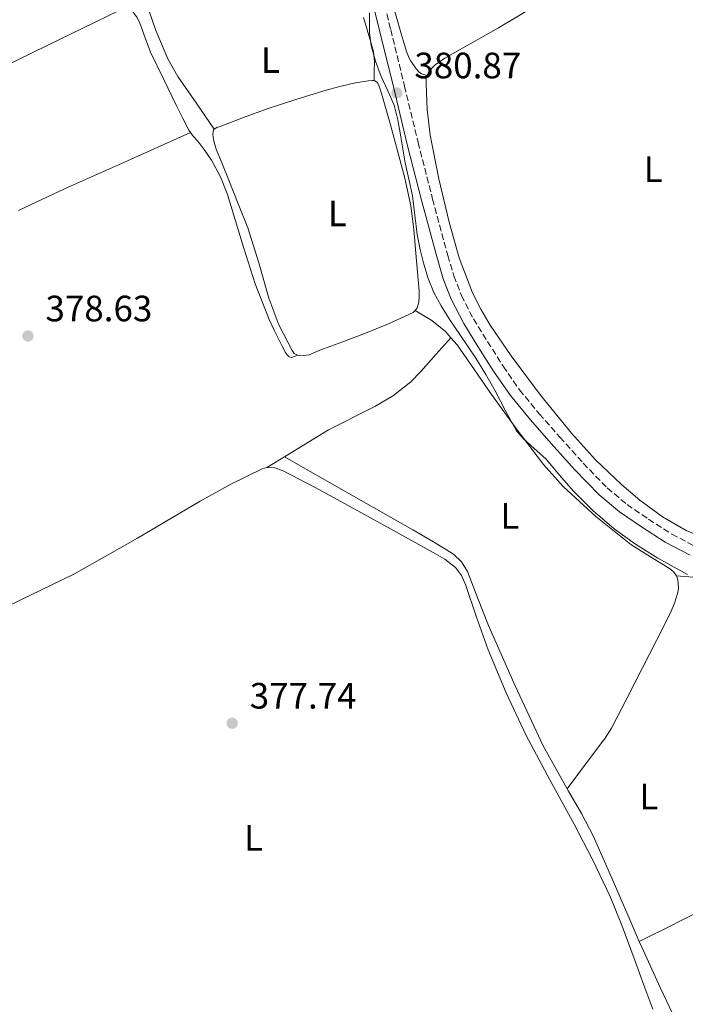
# Model space of a CAD drawing. Units: metres. Extents: x 549641 to 553082, y 4703165 to 4705502.
# Drawn here: x 550302 to 550483, y 4703571 to 4703839 of the extents above; entities that cross this region are included whole.
import ezdxf
from ezdxf.enums import TextEntityAlignment as Align

# ---------------------------------------------------------------- set-up
doc = ezdxf.new("R2010")
doc.units = ezdxf.units.M
doc.header["$MEASUREMENT"] = 0
doc.linetypes.add('DGN Style 3', pattern=[2.435890702152634, 1.739921930109024, -0.6959687720436097])
for name, color, linetype, lineweight in [('Acequia sin especificar', 4, 'Continuous', 0), ('Camino', 7, 'DGN Style 3', 0), ('Cota de punto acotado terreno', 7, 'Continuous', 0), ('Curva de nivel intermedia', 30, 'Continuous', 0), ('Etiqueta de uso rústico', 92, 'Continuous', 0), ('Línea de cambio de uso (parcela vista)', 92, 'Continuous', 0), ('Margen derecho', 7, 'Continuous', 0), ('Punto acotado terreno (símbolo)', 7, 'Continuous', 0)]:
    doc.layers.add(name, color=color, linetype=linetype, lineweight=lineweight)
doc.styles.add('Style-Arial', font='arial.ttf')

# ---------------------------------------------------------------- blocks, each defined once
blk = doc.blocks.new('5PATER')
at = {"layer": 'Punto acotado terreno (símbolo)', "linetype": 'Continuous', "lineweight": 0}
h = blk.add_hatch(color=51, dxfattribs=at)
edge = h.paths.add_edge_path()
edge.add_ellipse((0, 0), major_axis=(-0.1095731443231308, -0.1110710700762829), ratio=0.9994222409660317, start_angle=0, end_angle=360)

msp = doc.modelspace()

# ---------------------------------------------------------------- linework, layer by layer
at = {"layer": 'Acequia sin especificar', "color": 4, "linetype": 'Continuous', "lineweight": 0}
msp.add_polyline3d([(550295.4500000002, 4703677.720000001, 378.1000000000058), (550316.7100000001, 4703688.02, 377.9900000000052), (550333.9100000003, 4703697.77, 377.9199999999983), (550350.9500000002, 4703707.859999999, 377.8600000000006), (550359.3300000001, 4703712.449999999, 377.8000000000029), (550367.8799999999, 4703716.640000001, 377.679999999993), (550369.2300000004, 4703717.02, 377.6499999999942), (550371.4000000004, 4703716.960000001, 377.6000000000058), (550373.4500000002, 4703716.26, 377.5500000000029), (550382.3700000001, 4703711.539999999, 377.3600000000006), (550391.2400000002, 4703706.74, 377.1999999999971), (550402.9199999999, 4703700.300000001, 377.1199999999953), (550414.5800000001, 4703693.84, 377.070000000007), (550417.7199999997, 4703692, 377.0299999999988), (550420.6600000003, 4703689.779999999, 376.9799999999959), (550422.3099999996, 4703687.600000001, 376.8999999999942), (550423.4100000003, 4703685.100000001, 376.820000000007), (550426.4299999997, 4703676.16, 376.7100000000065), (550429.54, 4703667.279999999, 376.6699999999983), (550434.4800000004, 4703655.57, 376.6699999999983), (550439.8799999999, 4703644.060000001, 376.6699999999983), (550446.4500000002, 4703631.859999999, 376.6600000000035), (550453.0599999996, 4703619.680000001, 376.6300000000047), (550458.1500000004, 4703609.9, 376.4700000000012), (550462.8700000001, 4703599.939999999, 376.3099999999977), (550465.7400000002, 4703592.779999999, 376.2899999999936), (550466.3899999997, 4703591.16, 376.2899999999936), (550469.7100000001, 4703582.32, 376.2599999999948), (550472.0899999999, 4703575.77, 376.1999999999971), (550474.4800000004, 4703569.230000001, 376.1300000000047)], dxfattribs=at)
at = {"layer": 'Camino', "color": 7, "linetype": 'DGN Style 3', "lineweight": 0}
for points in [[(550399.5499999999, 4703850.230000001, 381.0099999999947), (550402.9899999977, 4703836.520000001, 380.8699999999953), (550406.7399999984, 4703821.130000002, 380.8099999999977), (550410.4499999987, 4703805.760000001, 380.8500000000058), (550414.4200000007, 4703790.290000001, 380.8999999999942), (550418.579999998, 4703774.890000001, 381.1100000000007), (550420.2299999997, 4703769.300000003, 381.2799999999989), (550422.2699999983, 4703763.960000004, 381.4600000000065), (550425.5899999997, 4703757.61, 381.6499999999942), (550429.4200000009, 4703751.390000002, 381.8300000000018), (550433.6499999977, 4703744.680000001, 382.0000000000001), (550438.1499999971, 4703738.250000001, 382.1600000000035), (550443.5199999983, 4703731.710000001, 382.2799999999989), (550449.1499999987, 4703725.300000001, 382.3399999999965), (550455.5100000021, 4703718.210000001, 382.3300000000019), (550462.0799999969, 4703711.460000004, 382.270000000004), (550467.4799999993, 4703706.970000003, 382.1999999999971), (550473.3500000011, 4703702.92, 382.1000000000059), (550479.6900000002, 4703698.86, 381.9600000000065)], [(550479.6900000002, 4703698.86, 381.9600000000065), (550486.2699999983, 4703695.420000001, 381.7899999999937), (550492.9299999991, 4703692.87, 381.5500000000029), (550499.8500000014, 4703691.050000001, 381.3099999999977), (550505.8700000008, 4703689.84, 381.1799999999931), (550511.9599999995, 4703688.790000001, 381.0599999999977), (550517.4200000021, 4703687.970000001, 380.9499999999972), (550522.8, 4703687.160000003, 380.8600000000007), (550527.5799999966, 4703686.880000004, 381.3999999999943), (550532.6799999995, 4703686.000000002, 381.9700000000012), (550536.6799999983, 4703685.120000001, 382.050000000003), (550540.7100000005, 4703684.01, 381.8999999999942), (550543.8799999978, 4703682.820000002, 381.8899999999995), (550546.0300000003, 4703681.550000002, 382.2100000000065)]]:
    msp.add_polyline3d(points, dxfattribs=at)
at = {"layer": 'Curva de nivel intermedia', "color": 30, "linetype": 'Continuous', "lineweight": 0, "elevation": 380.0000000000001, "flags": 128}
msp.add_lwpolyline([(550397.1800000007, 4703841.060000001), (550397.2200000009, 4703835.679999998), (550397.6800000013, 4703832.17), (550398.8600000015, 4703827.899999999), (550400.3500000001, 4703823.710000001), (550402.2300000021, 4703819.849999999), (550403.9300000009, 4703815.929999998), (550404.9200000011, 4703811.9), (550405.6900000023, 4703807.83), (550406.3100000013, 4703803.999999999), (550406.9400000017, 4703800.17), (550407.9100000017, 4703795.67), (550408.8900000007, 4703791.180000001), (550409.5700000002, 4703785.890000001), (550410.2200000007, 4703780.59), (550411.030000002, 4703776.539999997), (550412.0400000003, 4703772.519999999), (550413.2100000014, 4703768.609999999), (550414.7400000002, 4703764.83), (550416.7200000006, 4703761.15), (550418.9400000002, 4703757.639999999), (550420.5000000002, 4703755.359999999), (550422.0600000004, 4703753.07), (550424.1400000014, 4703749.960000001), (550426.2000000001, 4703746.84), (550428.9100000013, 4703742.429999999), (550431.5100000007, 4703737.960000001), (550434.3400000005, 4703732.46), (550437.3500000013, 4703727.050000001), (550439.1500000006, 4703724.920000001), (550441.2200000006, 4703723.039999999), (550445.3700000012, 4703719.289999999), (550449.0700000003, 4703714.980000001), (550452.820000001, 4703710.680000001), (550458.1699999998, 4703705.279999998), (550463.940000001, 4703700.32), (550469.7700000004, 4703696.09), (550475.8900000004, 4703692.329999999), (550483.9600000015, 4703687.869999998)], dxfattribs=at)
at = {"layer": 'Línea de cambio de uso (parcela vista)', "color": 92, "linetype": 'Continuous', "lineweight": 0, "extrusion": (-0.01359518770773213, -0.008401201595750253, 0.9998722871861881), "elevation": -46622.30607124529, "flags": 128}
msp.add_lwpolyline([(550328.278138072, 4703494.28629287), (550323.4873571803, 4703491.326188404)], dxfattribs=at)
at = {"layer": 'Línea de cambio de uso (parcela vista)', "color": 92, "linetype": 'Continuous', "lineweight": 0}
for points in [[(550412.9299999997, 4703824.039999999, 383.6199999999953), (550413.4500000002, 4703825.230000001, 383.6000000000058), (550415.0999999996, 4703826.9, 383.5800000000018), (550417.75, 4703828.720000001, 383.5800000000018), (550420.5300000003, 4703830.289999999, 383.6199999999953), (550432.3799999999, 4703837.039999999, 383.8899999999995), (550444.1100000005, 4703843.980000001, 384.2299999999959), (550453.4699999997, 4703849.890000001, 384.5299999999988), (550462.8300000001, 4703855.800000001, 384.8300000000018), (550480.1900000004, 4703866.77, 385.4100000000035), (550497.54, 4703877.74, 385.9799999999959)], [(550354.8399999999, 4703809.4, 379.3500000000058), (550349.8799999999, 4703816.57, 379.1499999999942), (550344.9199999999, 4703823.74, 378.9499999999971), (550342.1299999999, 4703828.52, 378.8699999999953), (550338.9100000003, 4703836.24, 378.8999999999942), (550336.1399999997, 4703844.16, 378.9499999999971)], [(550412.9299999997, 4703824.039999999, 383.6199999999953), (550411.3700000001, 4703824.41, 383.6999999999971), (550410.7000000002, 4703824.960000001, 383.5899999999965), (550409.9600000001, 4703825.800000001, 383.4600000000065), (550409.3600000005, 4703826.67, 383.429999999993), (550408.5199999996, 4703827.92, 383.4100000000035), (550408.0499999998, 4703828.77, 383.4100000000035), (550407.6799999997, 4703829.66, 383.4100000000035), (550407.25, 4703830.850000001, 383.3800000000047), (550406.8600000005, 4703832.060000001, 383.3500000000058), (550405.8600000005, 4703835.359999999, 383.3399999999965), (550404.8899999997, 4703838.67, 383.3300000000018), (550404.4600000001, 4703840.220000001, 383.3300000000018), (550404.0300000003, 4703841.77, 383.3300000000018), (550403.6100000005, 4703843.16, 383.3500000000058), (550403.5599999996, 4703844.390000001, 383.3600000000006), (550403.5300000003, 4703845.630000001, 383.3600000000006), (550403.4699999997, 4703845.890000001, 383.3600000000006)], [(550185.1475999998, 4703768.985300001, 379.8156000000017), (550194.9800000004, 4703774.5, 379.7899999999936), (550206.4900000002, 4703780.939999999, 379.7599999999948), (550221.4199999999, 4703788.640000001, 379.7400000000052), (550236.5099999999, 4703796.029999999, 379.75), (550252.1200000001, 4703804.01, 379.7899999999936), (550267.7699999996, 4703811.92, 379.8099999999977), (550288.4699999997, 4703822.060000001, 379.5599999999977), (550309.2000000002, 4703832.140000001, 379.2200000000012), (550318.9500000002, 4703836.890000001, 379.179999999993), (550328.7199999997, 4703841.609999999, 379.0399999999936), (550330.0800000001, 4703842.100000001, 378.9900000000052), (550331.1299999999, 4703842.140000001, 378.9400000000023)], [(550331.1299999999, 4703842.140000001, 378.9400000000023), (550331.4699999997, 4703842.16, 378.929999999993), (550332.7000000002, 4703841.289999999, 378.8699999999953), (550333.7599999999, 4703839.83, 378.8099999999977), (550334.5599999996, 4703838.27, 378.7899999999936), (550335.9600000001, 4703834.27, 378.7700000000041), (550337.4699999997, 4703830.33, 378.75), (550340.9600000001, 4703823.100000001, 378.6399999999995), (550344.4800000004, 4703815.869999999, 378.5099999999948), (550346.1399999997, 4703812.439999999, 378.4400000000023), (550347.8700000001, 4703809.039999999, 378.3699999999953), (550348.3499999996, 4703808.41, 378.3500000000058)], [(550395.5499999998, 4703839.810000001, 379.1699999999983), (550396.5800000001, 4703836.460000001, 379.1399999999995), (550397.5700000003, 4703833.09, 379.1100000000006), (550398.2599999999, 4703830.439999999, 379.0599999999977), (550398.5599999996, 4703827.76, 379.1100000000006), (550398.4900000002, 4703825.180000001, 379.2599999999948), (550398.4299999997, 4703822.609999999, 379.4100000000035)], [(550354.8399999999, 4703809.4, 379.3500000000058), (550355.5099999999, 4703809.84, 379.3600000000006), (550356.4100000003, 4703810.109999999, 379.3800000000047), (550362.8499999996, 4703812.57, 379.3999999999942), (550369.3200000003, 4703814.91, 379.3800000000047), (550377.3399999999, 4703817.550000001, 379.3099999999977), (550385.4000000004, 4703820.01, 379.2700000000041), (550388.7300000004, 4703820.930000001, 379.2899999999936), (550392.0899999999, 4703821.730000001, 379.3099999999977), (550393.9100000003, 4703822.07, 379.320000000007), (550395.7400000002, 4703822.380000001, 379.3300000000018), (550396.8399999999, 4703822.550000001, 379.3600000000006), (550397.9500000002, 4703822.67, 379.3899999999995), (550398.4299999997, 4703822.609999999, 379.4100000000035)], [(550398.4299999997, 4703822.609999999, 379.4100000000035), (550398.7000000002, 4703822.57, 379.4199999999983), (550399.3399999999, 4703822.109999999, 379.4400000000023), (550399.9800000004, 4703820.57, 379.4400000000023), (550400.4600000001, 4703819.060000001, 379.4400000000023), (550400.9199999999, 4703817.529999999, 379.4400000000023), (550402.9199999999, 4703810.51, 379.3500000000058), (550404.8600000005, 4703803.470000001, 379.2200000000012), (550406.8700000001, 4703796, 379.1499999999942), (550408.4600000001, 4703788.430000001, 379.070000000007), (550409.2599999999, 4703781.970000001, 378.9600000000065), (550409.8499999996, 4703775.49, 378.8000000000029), (550410.2999999998, 4703770.34, 378.6600000000035), (550410.7100000001, 4703765.180000001, 378.5099999999948), (550410.7599999999, 4703763.66, 378.4700000000012), (550410.7000000002, 4703762.140000001, 378.429999999993), (550410.25, 4703760.57, 378.3899999999995), (550409.6200000001, 4703759.890000001, 378.3300000000018)], [(550498.9600000001, 4703694.15, 382.5099999999948), (550496.7300000004, 4703694.930000001, 382.5899999999965), (550488.25, 4703697.92, 382.9100000000035), (550483.6399999997, 4703699.850000001, 383.0500000000029), (550477.1200000001, 4703703.600000001, 383.1499999999942), (550470.9800000004, 4703708.109999999, 383.2200000000012), (550465.9500000002, 4703712.380000001, 383.2899999999936), (550458.9100000003, 4703719.17, 383.3800000000047), (550452.3099999996, 4703726.430000001, 383.4600000000065), (550443.8399999999, 4703736.779999999, 383.4700000000012), (550435.8200000003, 4703747.49, 383.4900000000052), (550430.1299999999, 4703755.850000001, 383.5899999999965), (550427.5700000003, 4703760.199999999, 383.6499999999942), (550425.29, 4703764.730000001, 383.679999999993), (550421.7100000001, 4703774.220000001, 383.7100000000065), (550418.9600000001, 4703783.949999999, 383.75), (550416.1200000001, 4703795.789999999, 383.7899999999936), (550413.7199999997, 4703807.730000001, 383.8300000000018), (550412.9000000004, 4703814.699999999, 383.7799999999988), (550412.6399999997, 4703821.689999999, 383.6699999999983), (550412.7000000002, 4703823.51, 383.6300000000047), (550412.9299999997, 4703824.039999999, 383.6199999999953)], [(550348.3499999996, 4703808.41, 378.3500000000058), (550331.1500000004, 4703800.720000001, 377.9799999999959), (550313.9500000002, 4703793.039999999, 377.6199999999953), (550301.4199999999, 4703787.15, 377.4400000000023)], [(550348.3499999996, 4703808.41, 378.3500000000058), (550349.0300000003, 4703807.51, 378.320000000007), (550350.3300000001, 4703806.08, 378.2700000000041), (550352.2800000003, 4703803.560000001, 378.2700000000041), (550354.1200000001, 4703800.939999999, 378.2700000000041), (550356.5700000003, 4703796.350000001, 378.2599999999948), (550358.4299999997, 4703791.5, 378.2400000000052), (550360.6100000005, 4703784.310000001, 378.2100000000065), (550362.79, 4703777.119999999, 378.179999999993), (550366.0300000003, 4703767.16, 378.1000000000058), (550369.7999999998, 4703757.390000001, 377.9900000000052), (550371.2699999996, 4703754.32, 377.9400000000023), (550372.8099999996, 4703751.279999999, 377.8899999999995), (550373.2999999998, 4703750.33, 377.8699999999953), (550373.79, 4703749.369999999, 377.8600000000006), (550374.2300000004, 4703748.550000001, 377.8600000000006), (550374.7599999999, 4703747.74, 377.8600000000006), (550375.2800000003, 4703747.220000001, 377.8600000000006), (550375.9000000004, 4703747.09, 377.8600000000006), (550376.7400000002, 4703747.369999999, 377.8399999999965), (550377.5099999999, 4703747.66, 377.8099999999977)], [(550377.5099999999, 4703747.66, 377.8099999999977), (550376.6699999999, 4703748.16, 377.8099999999977), (550376.0599999996, 4703748.970000001, 377.8099999999977), (550372.4699999997, 4703755.99, 377.8600000000006), (550369.6900000004, 4703763.230000001, 377.9499999999971), (550367.0099999999, 4703772.9, 378.0800000000018), (550364.0099999999, 4703782.449999999, 378.3899999999995), (550361.4000000004, 4703788.949999999, 378.7299999999959), (550358.7999999998, 4703795.449999999, 379.070000000007), (550357.0899999999, 4703799.689999999, 379.179999999993), (550355.3899999997, 4703803.930000001, 379.2799999999988), (550354.9800000004, 4703805.16, 379.3000000000029), (550354.6500000004, 4703806.430000001, 379.3099999999977), (550354.4800000004, 4703807.92, 379.3300000000018), (550354.6699999999, 4703809.279999999, 379.3500000000058), (550354.8399999999, 4703809.4, 379.3500000000058)], [(550409.6200000001, 4703759.890000001, 378.3300000000018), (550409.1299999999, 4703759.359999999, 378.2899999999936), (550402.4199999999, 4703756.279999999, 378.0500000000029), (550395.6100000005, 4703753.529999999, 377.9100000000035), (550389.6399999997, 4703751.279999999, 377.8399999999965), (550383.6699999999, 4703749.02, 377.8099999999977), (550382.2199999997, 4703748.41, 377.8099999999977), (550380.75, 4703747.82, 377.8099999999977), (550379.9199999999, 4703747.67, 377.8099999999977), (550379.0800000001, 4703747.630000001, 377.8099999999977), (550377.5099999999, 4703747.66, 377.8099999999977)], [(550409.6200000001, 4703759.890000001, 378.3300000000018), (550411.9000000004, 4703758.5, 378.7400000000052), (550414.1900000004, 4703757.119999999, 379.1499999999942), (550417.9299999997, 4703754.17, 379.4799999999959), (550419.4199999999, 4703752.439999999, 379.4400000000023)], [(550419.4199999999, 4703752.439999999, 379.4400000000023), (550415.3200000003, 4703747.850000001, 378.8800000000047), (550411.2300000004, 4703743.26, 378.320000000007), (550408.4400000004, 4703740.430000001, 378.0299999999988), (550403.7699999996, 4703736.689999999, 377.7599999999948), (550398.6299999999, 4703733.65, 377.6199999999953), (550385.9900000002, 4703727.34, 377.3099999999977), (550374.0199999996, 4703719.980000001, 377.0800000000018)], [(550419.4199999999, 4703752.439999999, 379.4400000000023), (550421.0800000001, 4703750.51, 379.4100000000035), (550425.8099999996, 4703743.730000001, 379.3099999999977), (550430.4900000002, 4703736.939999999, 379.1999999999971), (550437.4600000001, 4703727.33, 378.9900000000052), (550444.6600000003, 4703717.869999999, 378.820000000007), (550450.0300000003, 4703711.82, 378.7799999999988), (550459, 4703703.66, 378.7700000000041), (550468.5, 4703696.060000001, 378.8000000000029), (550473.8700000001, 4703692.65, 378.820000000007), (550479.3200000003, 4703689.279999999, 378.8300000000018), (550480.2599999999, 4703688.480000001, 378.8300000000018), (550481, 4703687.470000001, 378.8300000000018)], [(550374.0199999996, 4703719.980000001, 377.0800000000018), (550391.54, 4703709.99, 377.2899999999936), (550409.0599999996, 4703700.02, 377.4900000000052), (550414.6299999999, 4703696.779999999, 377.4799999999959), (550420.1399999997, 4703693.380000001, 377.4400000000023), (550422.3399999999, 4703691.32, 377.4799999999959), (550423.9000000004, 4703688.699999999, 377.5099999999948), (550426.7999999998, 4703681.310000001, 377.320000000007), (550429.6699999999, 4703673.939999999, 377.1199999999953), (550436.9600000001, 4703657.430000001, 377.0399999999936), (550444.5800000001, 4703641.07, 376.9600000000065), (550451.1299999999, 4703629.390000001, 376.8800000000047)], [(550481, 4703687.470000001, 378.8300000000018), (550481.3499999996, 4703686.4, 378.8300000000018), (550481.4600000001, 4703685.310000001, 378.8300000000018), (550481.5199999996, 4703684.130000001, 378.8300000000018), (550481.3799999999, 4703682.960000001, 378.8300000000018), (550480.4699999997, 4703680.029999999, 378.6699999999983), (550479.25, 4703677.230000001, 378.3999999999942), (550475.5, 4703669.810000001, 377.820000000007), (550471.7300000004, 4703662.4, 377.2700000000041), (550467.5199999996, 4703654.15, 376.9199999999983), (550463.2400000002, 4703645.9, 376.820000000007), (550461.2999999998, 4703642.890000001, 376.7899999999936), (550461.1500000004, 4703642.730000001, 376.7799999999988), (550456.1399999997, 4703636.060000001, 376.8300000000018), (550451.1299999999, 4703629.390000001, 376.8800000000047)], [(550481, 4703687.470000001, 378.8300000000018), (550485.3899999997, 4703687.08, 379.1100000000006), (550489.7800000003, 4703686.689999999, 379.3800000000047), (550497.9100000003, 4703685.65, 379.8500000000058), (550505.1600000003, 4703684.619999999, 380.0599999999977)], [(550451.1299999999, 4703629.390000001, 376.8800000000047), (550451.5, 4703628.730000001, 376.8800000000047), (550455.0599999996, 4703622.609999999, 376.8399999999965), (550458.29, 4703616.32, 376.8000000000029), (550464.9199999999, 4703601.26, 376.7899999999936), (550468.5999999996, 4703592.779999999, 376.7899999999936), (550470.7999999998, 4703587.720000001, 376.7899999999936)], [(550470.7999999998, 4703587.720000001, 376.7899999999936), (550480.3700000001, 4703592.480000001, 376.679999999993), (550480.9800000004, 4703592.779999999, 376.679999999993), (550489.9500000002, 4703597.230000001, 376.5800000000018), (550494.5199999996, 4703598.970000001, 376.5299999999988), (550495.3300000001, 4703599.27, 376.5200000000041)], [(550470.7999999998, 4703587.720000001, 376.7899999999936), (550471.4699999997, 4703586.16, 376.7899999999936), (550476.5199999996, 4703575.17, 376.75), (550481.7100000001, 4703564.24, 376.7100000000065), (550483.1699999999, 4703561.720000001, 376.6999999999971)]]:
    msp.add_polyline3d(points, dxfattribs=at)
at = {"layer": 'Margen derecho', "color": 7, "linetype": 'Continuous', "lineweight": 0}
msp.add_polyline3d([(550396.6099999985, 4703849.619999999, 381.0099999999947), (550400.0500000007, 4703835.92, 380.8699999999953), (550403.8000000012, 4703820.540000002, 380.8099999999977), (550407.5000000005, 4703805.15, 380.8500000000058), (550411.479999999, 4703789.650000001, 380.8999999999942), (550415.6599999989, 4703774.210000001, 381.1100000000007), (550417.3399999997, 4703768.5, 381.2799999999989), (550419.4699999976, 4703762.930000001, 381.4600000000065), (550422.8999999987, 4703756.369999999, 381.6499999999942), (550426.7800000011, 4703750.060000001, 381.8300000000018), (550431.0500000003, 4703743.290000002, 382.0000000000001), (550435.6399999993, 4703736.730000001, 382.1600000000035), (550441.0899999986, 4703730.090000001, 382.2799999999989), (550446.7600000014, 4703723.630000001, 382.3399999999965), (550453.1700000019, 4703716.500000001, 382.3300000000019), (550459.8599999995, 4703709.609999999, 382.270000000004), (550465.4499999997, 4703704.970000002, 382.1999999999971), (550471.449999999, 4703700.83, 382.1000000000059), (550477.920000002, 4703696.690000001, 381.9600000000065), (550484.7300000004, 4703693.130000002, 381.7899999999937)], dxfattribs=at)

# ---------------------------------------------------------------- block references
at = {"layer": 'Punto acotado terreno (símbolo)', "color": 7, "linetype": 'Continuous', "lineweight": 0, "xscale": 10, "yscale": 10, "zscale": 10}
for p in [(550404.6799999997, 4703819.230000001, 380.8699999999953), (550304.0100000015, 4703752.920000001, 378.6300000000047), (550359.7500000002, 4703647.260000002, 377.7400000000052)]:
    msp.add_blockref('5PATER', p, dxfattribs=at)

# ---------------------------------------------------------------- texts
at = {"layer": 'Cota de punto acotado terreno', "color": 7, "linetype": 'Continuous', "lineweight": 0, "style": 'Style-Arial'}
for s, p in [('380.87', (550409.4500000001, 4703823.23, 380.8699999999953)), ('378.63', (550308.7800000019, 4703756.920000002, 378.6300000000047)), ('377.74', (550364.5200000006, 4703651.26, 377.7400000000052))]:
    msp.add_text(s, height=7.000000000000002, dxfattribs=at).set_placement(p)
at = {"layer": 'Etiqueta de uso rústico', "color": 92, "linetype": 'Continuous', "lineweight": 0, "style": 'Style-Arial'}
for p in [(550370.1514203821, 4703828.220010002, 379.1399999999995), (550474.6214203801, 4703798.410010002, 383.5099999999948), (550388.411420379, 4703786.380010002, 378.7799999999988), (550435.4914203808, 4703703.820010001, 378.1900000000023), (550473.4414203799, 4703627.260009999, 377.070000000007), (550365.5414203786, 4703615.990010002, 376.8699999999953)]:
    msp.add_text('L', height=7.000000000000002, dxfattribs=at).set_placement(p, align=Align.MIDDLE_CENTER)

doc.saveas('drawing.dxf')
